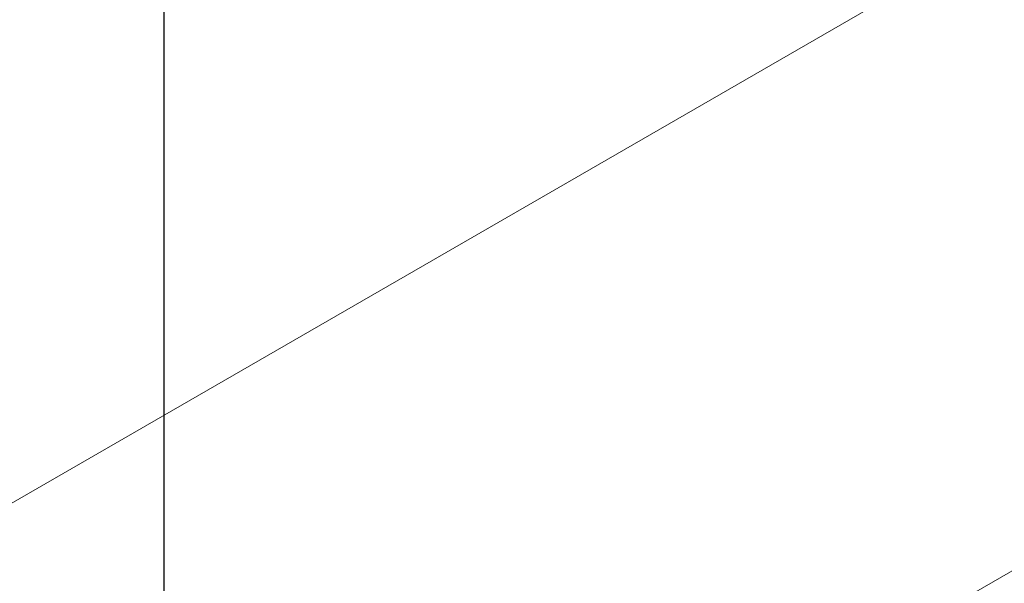
# Model space of a CAD drawing. Units: millimetres. Extents: x 0 to 4200, y 0 to 5940.
# Drawn here: x 1016 to 1283, y 3136 to 3289 of the extents above; entities that cross this region are included whole.
import ezdxf

# ---------------------------------------------------------------- set-up
doc = ezdxf.new("R2010")
doc.units = ezdxf.units.MM
doc.layers.get('Defpoints').update_dxf_attribs({"color": 251})
doc.layers.add('D-STR-DIM', color=7, linetype='Continuous', lineweight=9)
doc.layers.add('LEVEL001', color=7, linetype='Continuous', lineweight=13)
doc.styles.add('GMM001', font='txt')
doc.dimstyles.new('GMM001', dxfattribs={"dimscale": 2, "dimtxt": 20, "dimasz": 15, "dimexe": 5, "dimexo": 10, "dimgap": 3, "dimtad": 3, "dimdec": 0, "dimdsep": 46, "dimtxsty": 'GMM001', "dimcen": 10, "dimclrd": 7, "dimclre": 7, "dimclrt": 7, "dimadec": 0, "dimazin": 0, "dimtfac": 1, "dimtdec": 0, "dimtix": 1, "dimtmove": 0, "dimatfit": 3, "dimfxl": 0, "dimtolj": 1, "dimtzin": 0, "dimlwd": 0, "dimlwe": 0, "dimarcsym": 0})

# ---------------------------------------------------------------- blocks, each defined once
blk = doc.blocks.new('*D145')
at = {"layer": 'D-STR-DIM', "color": 7, "lineweight": 0, "transparency": 16777216}
for p, q in [((1363.73, 3383.16), (1233.21, 3458.52)), ((758.23, 3172.74), (1217.23, 3437.74)), ((852.77, 3088.16), (722.25, 3163.52))]:
    blk.add_line(p, q, dxfattribs=at)
at = {"layer": 'D-STR-DIM', "color": 7, "transparency": 16777216}
for points in [[(1214.73, 3442.07), (1219.73, 3433.41), (1243.21, 3452.74)], [(755.73, 3177.07), (760.73, 3168.41), (732.25, 3157.74)]]:
    blk.add_solid(points, dxfattribs=at)
at = {"layer": 'Defpoints', "color": 0, "transparency": 16777216}
for p in [(1243.21, 3452.74), (1383.73, 3371.61), (872.77, 3076.61)]:
    blk.add_point(p, dxfattribs=at)
at = {"layer": 'D-STR-DIM', "color": 7, "transparency": 16777216, "insert": (974.73, 3327.76), "char_height": 40, "attachment_point": 5, "rotation": 30, "style": 'GMM001'}
blk.add_mtext('\\A1;590', dxfattribs=at)

msp = doc.modelspace()

# ---------------------------------------------------------------- linework, layer by layer
at = {"layer": 'Defpoints'}
msp.add_line((1055, 5746.21), (1055, 206.21), dxfattribs=at)
at = {"layer": 'LEVEL001'}
msp.add_lwpolyline([(1024.33, 2989.11), (872.77, 3076.61), (1383.73, 3371.61), (1535.28, 3284.11)], dxfattribs=at)
msp.add_lwpolyline([(1024.33, 2989.11), (1535.28, 3284.11), (1535.28, 3134.11), (1024.33, 2839.11)], close=True, dxfattribs=at)

# ---------------------------------------------------------------- dimensions: what is measured, and where the dimension line sits
at = {"layer": 'D-STR-DIM'}
dim = msp.add_aligned_dim(p1=(872.77, 3076.61), p2=(1383.73, 3371.61), distance=140.52, dimstyle='GMM001', override={"dimfxl": 1.25}, dxfattribs=at)
dim.commit()
dim.dimension.update_dxf_attribs({"geometry": '*D145', "text_midpoint": (974.73, 3327.76)})

doc.saveas('drawing.dxf')
